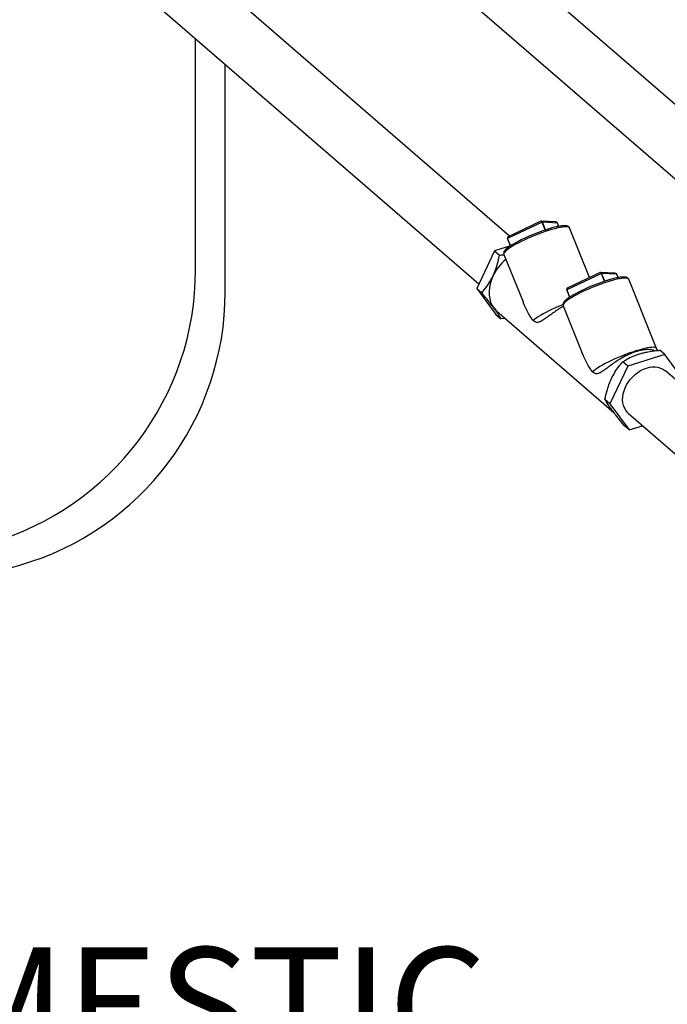
# Model space of a CAD drawing. Extents: x 19.1 to 29.8, y 0.6 to 8.7.
# Drawn here: x 22.7 to 23.2, y 3.3 to 4 of the extents above; entities that cross this region are included whole.
import ezdxf

# ---------------------------------------------------------------- set-up
doc = ezdxf.new("R2010")
doc.units = 0
doc.header["$MEASUREMENT"] = 0
doc.layers.get('0').update_dxf_attribs({"linetype": 'CONTINUOUS'})
doc.layers.add('D7', color=7, linetype='CONTINUOUS')
doc.styles.add('SIM1', font='ROMANS')

# ---------------------------------------------------------------- blocks, each defined once
blk = doc.blocks.new('A$C514540B1')
for p, q in [((2.37118, 0.81607), (1.25837, 1.77979)), ((1.23246, 1.74987), (2.34866, 0.78321)), ((2.15574, 0.80933), (1.4042, 1.46018)), ((1.37829, 1.43026), (2.13414, 0.77567)), ((1.93492, 0.78558), (1.93492, 0.9482)), ((1.95575, 0.76991), (1.95575, 0.93016)), ((2.17869, 0.81906), (2.15439, 0.8075)), ((2.17778, 0.81981), (2.15515, 0.80905)), ((2.18818, 0.81927), (2.17803, 0.81986)), ((2.18089, 0.81358), (2.17869, 0.81906)), ((2.18946, 0.81848), (2.17882, 0.8191)), ((2.18103, 0.81362), (2.17882, 0.8191)), ((2.1904, 0.81615), (2.18946, 0.81848)), ((2.1904, 0.81614), (2.18946, 0.81848)), ((2.21195, 0.78016), (2.19789, 0.81504)), ((2.15433, 0.80746), (2.15636, 0.80243)), ((2.15642, 0.80247), (2.15439, 0.8075)), ((2.1451, 0.79892), (2.13263, 0.77246)), ((2.15635, 0.80245), (2.1451, 0.79892)), ((2.1451, 0.79892), (2.14862, 0.79588)), ((2.15173, 0.79643), (2.16521, 0.76299)), ((2.22035, 0.78297), (2.19606, 0.77142)), ((2.21945, 0.78372), (2.19682, 0.77296)), ((2.22985, 0.78318), (2.2197, 0.78377)), ((2.22256, 0.77749), (2.22035, 0.78297)), ((2.23112, 0.7824), (2.22049, 0.78301)), ((2.2227, 0.77754), (2.22049, 0.78301)), ((2.23206, 0.78006), (2.23112, 0.7824)), ((2.23207, 0.78006), (2.23113, 0.78239)), ((2.25919, 0.73025), (2.23956, 0.77895)), ((2.13263, 0.77246), (2.13615, 0.76942)), ((2.13263, 0.77246), (2.1462, 0.75415)), ((2.196, 0.77137), (2.19802, 0.76635)), ((2.19809, 0.76639), (2.19606, 0.77142)), ((2.14683, 0.75642), (2.22898, 0.68527)), ((2.1934, 0.76034), (2.20688, 0.72691)), ((2.1462, 0.75415), (2.14972, 0.7511)), ((2.15264, 0.75139), (2.14972, 0.7511)), ((2.26488, 0.72589), (2.26137, 0.72893)), ((2.23885, 0.71773), (2.23533, 0.72078)), ((2.26488, 0.72589), (2.23885, 0.71773)), ((2.27845, 0.70757), (2.26488, 0.72589)), ((2.23885, 0.71773), (2.22638, 0.69127)), ((2.35544, 0.63639), (2.26537, 0.71438)), ((2.22638, 0.69127), (2.22287, 0.69432)), ((2.22638, 0.69127), (2.23995, 0.67296)), ((2.23946, 0.68446), (2.33386, 0.60271)), ((2.23995, 0.67296), (2.23643, 0.67601)), ((2.23995, 0.67296), (2.24935, 0.6759))]:
    blk.add_line(p, q)
at = {"flags": 128}
for points in [[(2.18946, 0.81848), (2.18946, 0.81848), (2.18946, 0.81848)], [(2.18324, 0.81324), (2.18086, 0.81247), (2.17841, 0.81161), (2.17592, 0.81069), (2.17342, 0.80971), (2.17093, 0.80869), (2.16848, 0.80763), (2.16612, 0.80654), (2.16385, 0.80545), (2.16171, 0.80436), (2.15973, 0.80329), (2.15792, 0.80224), (2.15631, 0.80124), (2.15492, 0.80029), (2.15376, 0.7994), (2.15284, 0.79859), (2.15219, 0.79786), (2.1518, 0.79722), (2.15168, 0.79669), (2.15173, 0.79643)], [(2.19789, 0.81504), (2.1978, 0.81521), (2.19738, 0.81553), (2.19669, 0.81573), (2.19575, 0.81582), (2.19456, 0.81579), (2.19314, 0.81564), (2.19151, 0.81538), (2.18968, 0.815), (2.18768, 0.81451), (2.18552, 0.81392), (2.18324, 0.81324)], [(2.15439, 0.8075), (2.15437, 0.80749), (2.15436, 0.80749), (2.15435, 0.80748), (2.15434, 0.80747), (2.15433, 0.80746), (2.15433, 0.80746), (2.15433, 0.80746)], [(2.14408, 0.78118), (2.14296, 0.77849), (2.14212, 0.77576), (2.14158, 0.77304), (2.14134, 0.77036), (2.1414, 0.76775), (2.14177, 0.76526), (2.14243, 0.76292), (2.14339, 0.76075), (2.14463, 0.7588)], [(2.22491, 0.77716), (2.22253, 0.77638), (2.22008, 0.77553), (2.21759, 0.77461), (2.21508, 0.77363), (2.21259, 0.7726), (2.21015, 0.77154), (2.20778, 0.77046), (2.20552, 0.76937), (2.20338, 0.76828), (2.20139, 0.7672), (2.19958, 0.76616), (2.19798, 0.76516), (2.19658, 0.76421), (2.19542, 0.76332), (2.19451, 0.76251), (2.19386, 0.76178), (2.19347, 0.76114), (2.19335, 0.7606), (2.1934, 0.76034)], [(2.23956, 0.77895), (2.23946, 0.77912), (2.23904, 0.77944), (2.23836, 0.77965), (2.23741, 0.77974), (2.23623, 0.77971), (2.23481, 0.77956), (2.23317, 0.77929), (2.23135, 0.77892), (2.22934, 0.77843), (2.22719, 0.77784), (2.22491, 0.77716)], [(2.23113, 0.78239), (2.23113, 0.78239), (2.23112, 0.7824)], [(2.19606, 0.77142), (2.19604, 0.77141), (2.19602, 0.7714), (2.19601, 0.77139), (2.196, 0.77139), (2.196, 0.77138), (2.196, 0.77138), (2.196, 0.77137)], [(2.14463, 0.7588), (2.14612, 0.75707), (2.14683, 0.75642)], [(2.19327, 0.7611), (2.19303, 0.761), (2.19054, 0.75998), (2.18809, 0.75891), (2.18572, 0.75783), (2.18345, 0.75674), (2.18132, 0.75564), (2.17933, 0.75457), (2.17752, 0.75352), (2.17591, 0.75252), (2.17452, 0.75157), (2.17337, 0.75068), (2.17246, 0.74987)], [(2.25919, 0.73025), (2.2591, 0.73042), (2.25868, 0.73074), (2.258, 0.73094), (2.25706, 0.73103), (2.25587, 0.731), (2.25445, 0.73086), (2.25282, 0.73059), (2.25099, 0.73022), (2.24898, 0.72973), (2.24682, 0.72914), (2.24454, 0.72845), (2.24216, 0.72768), (2.2397, 0.72682), (2.23721, 0.7259), (2.2347, 0.72492), (2.23221, 0.72389), (2.22976, 0.72283), (2.22739, 0.72175), (2.22512, 0.72065), (2.22298, 0.71956), (2.221, 0.71849), (2.21919, 0.71744), (2.21758, 0.71644), (2.21619, 0.71549), (2.21503, 0.7146), (2.21413, 0.71379)], [(2.23946, 0.68446), (2.23855, 0.68534), (2.23744, 0.68677), (2.23654, 0.68837), (2.23588, 0.69014), (2.23546, 0.69205), (2.23528, 0.69406), (2.23536, 0.69615), (2.23568, 0.69829), (2.23625, 0.70044), (2.23705, 0.70258), (2.23808, 0.70467), (2.23931, 0.70669), (2.24074, 0.7086), (2.24234, 0.71038), (2.24408, 0.712), (2.24595, 0.71343), (2.24791, 0.71466), (2.24994, 0.71567), (2.252, 0.71644), (2.25407, 0.71696), (2.25611, 0.71723), (2.2581, 0.71723), (2.26001, 0.71698), (2.26181, 0.71647), (2.26347, 0.71572), (2.26497, 0.71472), (2.26537, 0.71438)]]:
    blk.add_lwpolyline(points, dxfattribs=at)
for centre, radius, start, end in [((2.17887, 0.81871), 0.000387, 96.73512, 118.04062), ((2.21813, 0.69879), 0.12068, 107.25958, 119.81805), ((2.17497, 0.7665), 0.03421, 129.59303, 154.58518), ((2.22054, 0.78262), 0.000399, 97.05598, 117.71976), ((2.25979, 0.6627), 0.12068, 107.25958, 119.81805), ((2.23611, 0.72094), 0.02489, 18.42391, 21.95567)]:
    blk.add_arc(centre, radius, start, end)
for centre, major_axis, ratio, start_param, end_param in [((2.17816, 0.81855), (-0.00024, 0.0013), 0.600469, 5.035769, 6.606565), ((2.17816, 0.81855), (-0.00031, 0.00129), 0.499242, 4.996759, 6.386923), ((2.1879, 0.81798), (0.0016, 0.00033), 0.778355, 0.141857, 1.241696), ((2.15589, 0.80796), (0.0016, 0.00033), 0.778355, 1.712654, 3.28345), ((2.15589, 0.80796), (0.00157, 0.0002), 0.803589, 1.960382, 3.350545), ((2.21982, 0.78246), (-0.00024, 0.0013), 0.600469, 5.035769, 6.606565), ((2.21982, 0.78246), (-0.00031, 0.00129), 0.499242, 4.996759, 6.386923), ((2.22957, 0.78189), (0.0016, 0.00033), 0.778355, 0.141857, 1.241696), ((2.19756, 0.77187), (0.00157, 0.0002), 0.803589, 1.960382, 3.350545), ((2.19756, 0.77187), (0.0016, 0.00033), 0.778355, 1.712654, 3.28345)]:
    blk.add_ellipse(centre, major_axis=major_axis, ratio=ratio, start_param=start_param, end_param=end_param)
for points, knots in [([(2.19787, 0.81502), (2.19785, 0.8151), (2.19775, 0.81541), (2.19736, 0.81582), (2.19681, 0.8162), (2.19611, 0.81644), (2.19522, 0.81659), (2.19406, 0.81662), (2.19265, 0.81651), (2.19109, 0.81629), (2.18937, 0.81596), (2.18753, 0.81554), (2.18555, 0.81502), (2.18382, 0.81453), (2.18276, 0.8142), (2.18241, 0.81409)], [0, 0, 0, 0, 0.020284, 0.078458, 0.137357, 0.204766, 0.289354, 0.390782, 0.490298, 0.58604, 0.679783, 0.772453, 0.864496, 0.956156, 1, 1, 1, 1]), ([(2.15777, 0.80332), (2.15729, 0.80302), (2.15629, 0.8024), (2.15501, 0.80151), (2.15388, 0.80063), (2.15294, 0.79979), (2.15225, 0.799), (2.15181, 0.79826), (2.15159, 0.79756), (2.15156, 0.79694), (2.1517, 0.79659), (2.15175, 0.79646)], [0, 0, 0, 0, 0.1223649, 0.2536099, 0.3862432, 0.521285, 0.6608274, 0.7802965, 0.8711663, 0.9525442, 1, 1, 1, 1]), ([(2.14408, 0.78118), (2.14477, 0.78281), (2.14619, 0.7861), (2.14762, 0.7911), (2.14831, 0.79439), (2.14862, 0.79588)], [0, 0, 0, 0, 0.348205, 0.705583, 1, 1, 1, 1]), ([(2.14862, 0.79588), (2.14961, 0.79595), (2.15068, 0.79603), (2.15171, 0.79618), (2.15178, 0.79619)], [0, 0, 0, 0, 0.932883, 1, 1, 1, 1]), ([(2.13615, 0.76942), (2.13738, 0.77086), (2.13924, 0.77304), (2.14149, 0.77639), (2.14293, 0.77884), (2.14374, 0.7805), (2.14408, 0.78118)], [0, 0, 0, 0, 0.418527, 0.632973, 0.847333, 1, 1, 1, 1]), ([(2.23954, 0.77894), (2.23951, 0.77902), (2.23942, 0.77932), (2.23903, 0.77974), (2.23847, 0.78011), (2.23778, 0.78036), (2.23689, 0.78051), (2.23573, 0.78053), (2.23432, 0.78043), (2.23275, 0.7802), (2.23104, 0.77988), (2.22919, 0.77946), (2.22721, 0.77894), (2.22549, 0.77844), (2.22442, 0.77811), (2.22408, 0.778)], [0, 0, 0, 0, 0.020284, 0.078452, 0.137357, 0.204767, 0.289355, 0.390783, 0.490299, 0.586041, 0.679784, 0.772454, 0.864497, 0.956156, 1, 1, 1, 1]), ([(2.14463, 0.7588), (2.14377, 0.75993), (2.14202, 0.76224), (2.1391, 0.76587), (2.13707, 0.76831), (2.13615, 0.76942)], [0, 0, 0, 0, 0.348204, 0.705582, 1, 1, 1, 1]), ([(2.17246, 0.74987), (2.17244, 0.74989), (2.17182, 0.75061), (2.17065, 0.7522), (2.16855, 0.75573), (2.16669, 0.75936), (2.16558, 0.76217), (2.16525, 0.76301)], [0, 0, 0, 0, 0.005806, 0.20819, 0.410935, 0.823419, 1, 1, 1, 1]), ([(2.19943, 0.76724), (2.19895, 0.76694), (2.19796, 0.76632), (2.19668, 0.76543), (2.19554, 0.76455), (2.19461, 0.7637), (2.19392, 0.76291), (2.19347, 0.76218), (2.19326, 0.76148), (2.19322, 0.76086), (2.19336, 0.76051), (2.19342, 0.76038)], [0, 0, 0, 0, 0.122365, 0.253624, 0.386243, 0.521285, 0.660841, 0.780297, 0.871166, 0.952544, 1, 1, 1, 1]), ([(2.14972, 0.7511), (2.1492, 0.752), (2.14841, 0.75335), (2.14695, 0.75554), (2.14581, 0.75719), (2.14497, 0.75832), (2.14463, 0.7588)], [0, 0, 0, 0, 0.418528, 0.632969, 0.847329, 1, 1, 1, 1]), ([(2.19359, 0.75987), (2.19284, 0.75944), (2.19093, 0.75837), (2.188, 0.75642), (2.18485, 0.75417), (2.1819, 0.75195), (2.17957, 0.75027), (2.17772, 0.74919), (2.17643, 0.74866), (2.17528, 0.74847), (2.17408, 0.7486), (2.17312, 0.74915), (2.17256, 0.74976), (2.17246, 0.74987)], [0, 0, 0, 0, 0.084117, 0.212563, 0.344489, 0.47741, 0.614314, 0.691802, 0.770699, 0.827361, 0.885353, 0.979564, 1, 1, 1, 1]), ([(2.25804, 0.72858), (2.25801, 0.72859), (2.25748, 0.72888), (2.25592, 0.72925), (2.25336, 0.7295), (2.2503, 0.72931), (2.247, 0.7287), (2.24349, 0.72765), (2.23997, 0.72625), (2.23643, 0.72451), (2.23299, 0.72253), (2.22966, 0.72034), (2.22652, 0.71809), (2.22357, 0.71587), (2.22123, 0.71419), (2.21939, 0.71311), (2.21809, 0.71258), (2.21695, 0.71239), (2.21575, 0.71252), (2.21479, 0.71307), (2.21423, 0.71368), (2.21413, 0.71379)], [0, 0, 0, 0, 0.004242, 0.071633, 0.141014, 0.207651, 0.276354, 0.340792, 0.407144, 0.470963, 0.53657, 0.601561, 0.668314, 0.735571, 0.804842, 0.84405, 0.883976, 0.912641, 0.941984, 0.989653, 1, 1, 1, 1]), ([(2.24666, 0.72632), (2.24691, 0.7264), (2.24804, 0.72675), (2.25013, 0.72729), (2.25395, 0.72808), (2.25773, 0.72861), (2.26057, 0.72886), (2.26137, 0.72893)], [0, 0, 0, 0, 0.0568441, 0.2509724, 0.4451504, 0.84459, 1, 1, 1, 1]), ([(2.21413, 0.71379), (2.21411, 0.71381), (2.21348, 0.71453), (2.21231, 0.71612), (2.21021, 0.71965), (2.20836, 0.72327), (2.20725, 0.72608), (2.20692, 0.72693)], [0, 0, 0, 0, 0.005786, 0.208174, 0.410923, 0.823416, 1, 1, 1, 1]), ([(2.22741, 0.70901), (2.2282, 0.71056), (2.22981, 0.71369), (2.23255, 0.71755), (2.23447, 0.71978), (2.23533, 0.72078)], [0, 0, 0, 0, 0.3482017, 0.7055771, 1, 1, 1, 1]), ([(2.23533, 0.72078), (2.23595, 0.72119), (2.23783, 0.72245), (2.24071, 0.72402), (2.24396, 0.72542), (2.24576, 0.72602), (2.24666, 0.72632)], [0, 0, 0, 0, 0.1929, 0.590675, 0.795372, 1, 1, 1, 1]), ([(2.22287, 0.69432), (2.22331, 0.69644), (2.22399, 0.69964), (2.22529, 0.70382), (2.22632, 0.70662), (2.22709, 0.70831), (2.22741, 0.70901)], [0, 0, 0, 0, 0.418532, 0.632976, 0.847334, 1, 1, 1, 1]), ([(2.22796, 0.68663), (2.22719, 0.68768), (2.22564, 0.68982), (2.22403, 0.69232), (2.22323, 0.6937), (2.22287, 0.69432)], [0, 0, 0, 0, 0.348201, 0.705576, 1, 1, 1, 1]), ([(2.23643, 0.67601), (2.23513, 0.67758), (2.23316, 0.67995), (2.23075, 0.68297), (2.2292, 0.68496), (2.22832, 0.68614), (2.22796, 0.68663)], [0, 0, 0, 0, 0.418532, 0.632972, 0.847331, 1, 1, 1, 1])]:
    blk.add_open_spline(points, degree=3, knots=knots)
at = {"layer": 'D7', "color": 7, "linetype": 'CONTINUOUS'}
blk.add_line((1.46174, 0.47687), (1.81122, 0.57776), dxfattribs=at)
for centre, start in [((1.73492, 0.78558), 286.10177), ((1.75575, 0.76991), 286.10219)]:
    blk.add_arc(centre, 0.2, start, 0, dxfattribs=at)

msp = doc.modelspace()

# ---------------------------------------------------------------- block references
at = {"layer": 'D7', "color": 7, "linetype": 'CONTINUOUS'}
msp.add_blockref('A$C514540B1', (20.93, 3.01782), dxfattribs=at)

# ---------------------------------------------------------------- texts
at = {"color": 7, "linetype": 'CONTINUOUS', "style": 'SIM1'}
msp.add_text('DOMESTIC', height=0.08, dxfattribs=at).set_placement((22.52917, 3.24667))

doc.saveas('drawing.dxf')
